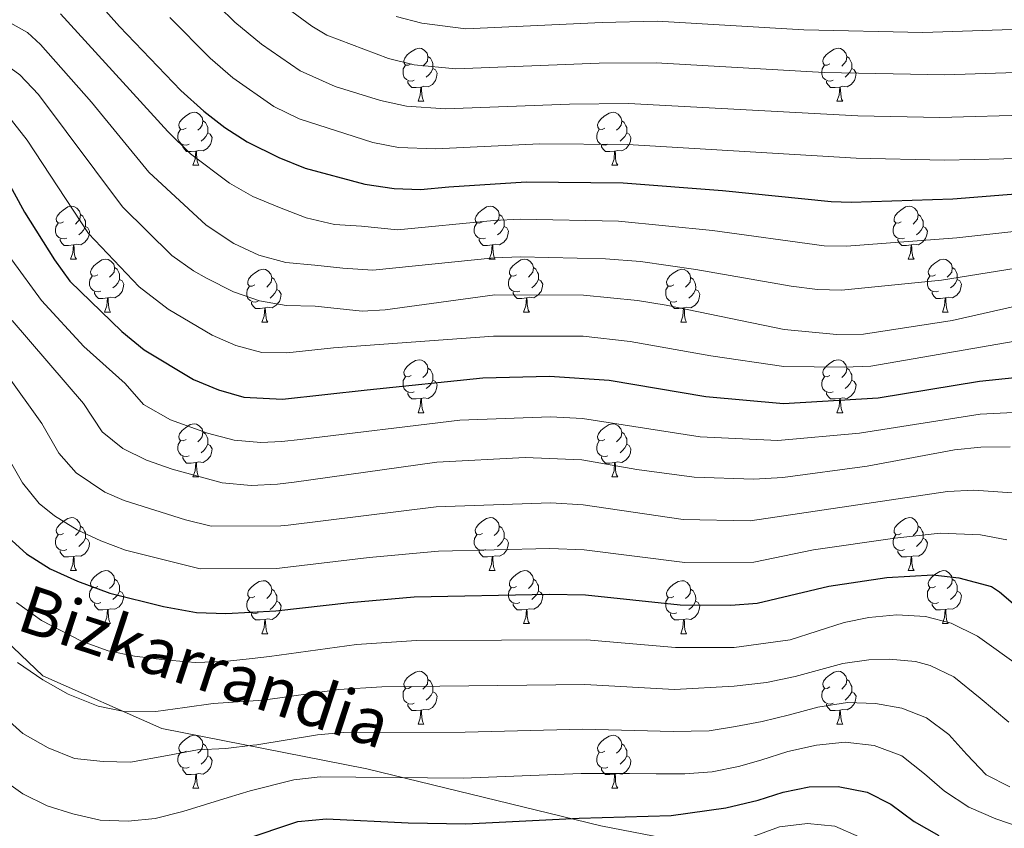
# Model space of a CAD drawing. Units: metres. Extents: x 671249 to 675778, y 739628 to 742709.
# Drawn here: x 672898 to 673085, y 741101 to 741254 of the extents above; entities that cross this region are included whole.
import ezdxf
from ezdxf.enums import TextEntityAlignment as Align

# ---------------------------------------------------------------- set-up
doc = ezdxf.new("R2010")
doc.units = ezdxf.units.M
doc.header["$MEASUREMENT"] = 0
doc.linetypes.add('DGN Style 3', pattern=[81.737348, 58.38382, -23.353528])
for name, color, linetype, lineweight in [('Carátula', 7, 'Continuous', 0), ('Elementos auxiliares', 7, 'Continuous', 0), ('Entidades rústicas y varios', 7, 'Continuous', 0), ('Relieve y altimetría', 7, 'Continuous', 0), ('Textos de rotulación', 7, 'Continuous', 0), ('Viales y ferrocarril', 7, 'Continuous', 0)]:
    doc.layers.add(name, color=color, linetype=linetype, lineweight=lineweight)
doc.styles.add('Style-ariali', font='ariali.shx', dxfattribs={"bigfont": 'arialibig.shx'})

msp = doc.modelspace()

# ---------------------------------------------------------------- linework, layer by layer
at = {"layer": 'Carátula', "color": 7, "linetype": 'Continuous', "lineweight": 0}
for points in [[(671324.142, 739627.573), (675777.721, 739739.94), (675702.811, 742709.006), (671249.231, 742596.638)], [(671324.142, 739627.573), (675777.721, 739739.939), (675702.81, 742709.005), (671249.231, 742596.638)]]:
    msp.add_3dface(points, dxfattribs=at)
at = {"layer": 'Elementos auxiliares', "color": 250, "linetype": 'Continuous', "lineweight": 0}
msp.add_3dface([(672136.701, 742356.73), (675543.28, 742442.74), (675602.46, 740129.31), (672194.69, 740043.33)], dxfattribs=at)
at = {"layer": 'Entidades rústicas y varios', "color": 92, "linetype": 'Continuous', "lineweight": 0, "flags": 128}
for points in [[(672972.529, 741245.323), (672972, 741245.058), (672971.469, 741245.114), (672971.205, 741245.483), (672971.15, 741245.909), (672971.31, 741246.428), (672971.789, 741247.023), (672972.425, 741247.554), (672973.324, 741248.138), (672974.07, 741248.298), (672974.494, 741248.243), (672975.024, 741247.928), (672975.554, 741247.343), (672975.714, 741246.703), (672975.605, 741245.853), (672975.18, 741245.323), (672974.759, 741244.899)], [(673051.856, 741245.323), (673051.327, 741245.059), (673050.796, 741245.113), (673050.532, 741245.483), (673050.476, 741245.909), (673050.636, 741246.428), (673051.116, 741247.023), (673051.751, 741247.553), (673052.652, 741248.138), (673053.397, 741248.298), (673053.821, 741248.244), (673054.351, 741247.928), (673054.881, 741247.343), (673055.041, 741246.703), (673054.932, 741245.853), (673054.506, 741245.323), (673054.087, 741244.898)], [(672975.714, 741246.703), (672976.189, 741246.388), (672976.505, 741245.748), (672976.665, 741245.429), (672976.664, 741244.849), (672976.664, 741244.423), (672976.294, 741243.733), (672975.874, 741243.253), (672975.395, 741242.833)], [(673055.041, 741246.703), (673055.517, 741246.388), (673055.832, 741245.749), (673055.991, 741245.429), (673055.992, 741244.848), (673055.991, 741244.423), (673055.622, 741243.734), (673055.202, 741243.253), (673054.721, 741242.834)], [(672973.115, 741242.243), (672972.69, 741242.083), (672972.104, 741242.144), (672971.63, 741242.354), (672971.205, 741242.778), (672970.989, 741243.363), (672970.989, 741243.783), (672971.045, 741244.369), (672971.469, 741245.059)], [(672976.664, 741244.423), (672977.12, 741244.173), (672977.464, 741243.558), (672977.354, 741242.833), (672977.144, 741242.193), (672976.559, 741241.453), (672975.765, 741240.974), (672974.915, 741241.078), (672974.484, 741240.948)], [(673052.441, 741242.243), (673052.016, 741242.083), (673051.431, 741242.144), (673050.957, 741242.354), (673050.531, 741242.778), (673050.316, 741243.364), (673050.317, 741243.783), (673050.372, 741244.369), (673050.797, 741245.058)], [(673055.991, 741244.423), (673056.447, 741244.174), (673056.791, 741243.558), (673056.682, 741242.833), (673056.472, 741242.194), (673055.886, 741241.454), (673055.091, 741240.973), (673054.241, 741241.078), (673053.811, 741240.948)], [(672974.374, 741240.949), (672973.485, 741240.863), (672972.64, 741240.864), (672972.215, 741241.293), (672971.895, 741241.768), (672971.895, 741242.083)], [(673053.701, 741240.948), (673052.811, 741240.863), (673051.967, 741240.864), (673051.542, 741241.293), (673051.222, 741241.768), (673051.222, 741242.083)], [(672973.83, 741238.263), (672974.264, 741239.423), (672974.374, 741240.949), (672974.484, 741240.948), (672974.52, 741240.363), (672974.554, 741239.679), (672974.625, 741239.063), (672974.74, 741238.663), (672974.955, 741238.263)], [(673053.157, 741238.264), (673053.592, 741239.423), (673053.701, 741240.948), (673053.811, 741240.948), (673053.846, 741240.363), (673053.881, 741239.679), (673053.952, 741239.063), (673054.066, 741238.663), (673054.281, 741238.263)], [(672973.83, 741238.263), (672974.955, 741238.263)], [(673053.157, 741238.264), (673054.281, 741238.263)], [(672929.894, 741233.183), (672929.363, 741232.919), (672928.834, 741232.973), (672928.568, 741233.344), (672928.513, 741233.769), (672928.673, 741234.289), (672929.154, 741234.883), (672929.788, 741235.413), (672930.688, 741235.998), (672931.433, 741236.158), (672931.859, 741236.104), (672932.389, 741235.788), (672932.919, 741235.203), (672933.079, 741234.563), (672932.968, 741233.713), (672932.544, 741233.183), (672932.123, 741232.758)], [(672933.079, 741234.563), (672933.553, 741234.248), (672933.868, 741233.609), (672934.028, 741233.289), (672934.028, 741232.708), (672934.029, 741232.283), (672933.658, 741231.594), (672933.238, 741231.113), (672932.758, 741230.694)], [(673009.221, 741233.183), (673008.69, 741232.919), (673008.161, 741232.973), (673007.895, 741233.344), (673007.841, 741233.768), (673008.001, 741234.289), (673008.481, 741234.883), (673009.116, 741235.413), (673010.015, 741235.998), (673010.76, 741236.159), (673011.186, 741236.104), (673011.715, 741235.789), (673012.245, 741235.203), (673012.405, 741234.564), (673012.296, 741233.714), (673011.871, 741233.183), (673011.45, 741232.758)], [(673012.405, 741234.564), (673012.88, 741234.249), (673013.195, 741233.608), (673013.356, 741233.288), (673013.355, 741232.708), (673013.355, 741232.283), (673012.985, 741231.593), (673012.565, 741231.114), (673012.086, 741230.694)], [(672930.479, 741230.103), (672930.053, 741229.943), (672929.469, 741230.003), (672928.993, 741230.214), (672928.568, 741230.638), (672928.354, 741231.224), (672928.353, 741231.643), (672928.408, 741232.228), (672928.833, 741232.918)], [(673009.806, 741230.104), (673009.381, 741229.943), (673008.795, 741230.003), (673008.321, 741230.213), (673007.896, 741230.639), (673007.681, 741231.224), (673007.68, 741231.644), (673007.736, 741232.228), (673008.16, 741232.918)], [(672934.029, 741232.283), (672934.483, 741232.034), (672934.829, 741231.418), (672934.718, 741230.693), (672934.508, 741230.054), (672933.924, 741229.314), (672933.128, 741228.833), (672932.279, 741228.938), (672931.849, 741228.808)], [(673013.355, 741232.283), (673013.81, 741232.033), (673014.155, 741231.418), (673014.045, 741230.693), (673013.835, 741230.053), (673013.251, 741229.313), (673012.456, 741228.833), (673011.606, 741228.938), (673011.176, 741228.808)], [(672931.739, 741228.808), (672930.848, 741228.723), (672930.003, 741228.724), (672929.578, 741229.153), (672929.258, 741229.628), (672929.258, 741229.943)], [(673011.066, 741228.808), (673010.176, 741228.724), (673009.33, 741228.723), (673008.905, 741229.154), (673008.585, 741229.628), (673008.585, 741229.943)], [(672931.193, 741226.124), (672931.628, 741227.283), (672931.739, 741228.808), (672931.849, 741228.808), (672931.883, 741228.224), (672931.919, 741227.538), (672931.988, 741226.923), (672932.103, 741226.524), (672932.319, 741226.123)], [(673010.52, 741226.124), (673010.955, 741227.283), (673011.066, 741228.808), (673011.176, 741228.808), (673011.211, 741228.224), (673011.245, 741227.538), (673011.315, 741226.923), (673011.431, 741226.524), (673011.646, 741226.123)], [(672931.193, 741226.124), (672932.319, 741226.123)], [(673010.52, 741226.124), (673011.646, 741226.123)], [(672906.705, 741215.415), (672906.175, 741215.149), (672905.645, 741215.204), (672905.38, 741215.574), (672905.325, 741215.999), (672905.485, 741216.519), (672905.965, 741217.115), (672906.6, 741217.645), (672907.501, 741218.23), (672908.245, 741218.389), (672908.67, 741218.334), (672909.201, 741218.019), (672909.73, 741217.435), (672909.891, 741216.794), (672909.78, 741215.944), (672909.355, 741215.415), (672908.936, 741214.99)], [(672986.033, 741215.415), (672985.502, 741215.149), (672984.973, 741215.205), (672984.707, 741215.574), (672984.653, 741215.999), (672984.812, 741216.519), (672985.293, 741217.114), (672985.927, 741217.645), (672986.827, 741218.229), (672987.572, 741218.389), (672987.998, 741218.334), (672988.528, 741218.019), (672989.058, 741217.434), (672989.217, 741216.794), (672989.107, 741215.944), (672988.683, 741215.414), (672988.262, 741214.99)], [(673065.359, 741215.414), (673064.829, 741215.149), (673064.3, 741215.205), (673064.035, 741215.574), (673063.98, 741216), (673064.14, 741216.519), (673064.62, 741217.114), (673065.255, 741217.644), (673066.154, 741218.229), (673066.899, 741218.389), (673067.324, 741218.334), (673067.854, 741218.019), (673068.384, 741217.434), (673068.544, 741216.794), (673068.435, 741215.944), (673068.01, 741215.414), (673067.589, 741214.989)], [(672909.891, 741216.794), (672910.366, 741216.479), (672910.68, 741215.839), (672910.84, 741215.519), (672910.841, 741214.94), (672910.84, 741214.515), (672910.471, 741213.824), (672910.051, 741213.344), (672909.57, 741212.924)], [(672989.217, 741216.794), (672989.692, 741216.479), (672990.007, 741215.839), (672990.167, 741215.519), (672990.167, 741214.94), (672990.168, 741214.515), (672989.797, 741213.824), (672989.377, 741213.344), (672988.897, 741212.924)], [(673068.544, 741216.794), (673069.019, 741216.479), (673069.334, 741215.84), (673069.495, 741215.52), (673069.494, 741214.939), (673069.494, 741214.514), (673069.124, 741213.825), (673068.704, 741213.344), (673068.225, 741212.925)], [(672907.29, 741212.334), (672906.865, 741212.175), (672906.281, 741212.234), (672905.805, 741212.444), (672905.38, 741212.869), (672905.165, 741213.454), (672905.166, 741213.874), (672905.22, 741214.459), (672905.646, 741215.149)], [(672910.84, 741214.515), (672911.295, 741214.264), (672911.641, 741213.65), (672911.531, 741212.925), (672911.321, 741212.284), (672910.735, 741211.544), (672909.94, 741211.064), (672909.09, 741211.169), (672908.66, 741211.04)], [(672986.618, 741212.334), (672986.192, 741212.175), (672985.608, 741212.235), (672985.132, 741212.444), (672984.707, 741212.869), (672984.493, 741213.454), (672984.492, 741213.874), (672984.547, 741214.46), (672984.972, 741215.15)], [(672990.168, 741214.515), (672990.622, 741214.264), (672990.968, 741213.649), (672990.857, 741212.924), (672990.647, 741212.284), (672990.063, 741211.544), (672989.267, 741211.065), (672988.418, 741211.169), (672987.988, 741211.039)], [(673065.945, 741212.334), (673065.52, 741212.174), (673064.934, 741212.235), (673064.46, 741212.445), (673064.035, 741212.869), (673063.82, 741213.454), (673063.819, 741213.874), (673063.875, 741214.46), (673064.299, 741215.15)], [(673069.494, 741214.514), (673069.949, 741214.265), (673070.294, 741213.649), (673070.184, 741212.924), (673069.974, 741212.285), (673069.39, 741211.545), (673068.595, 741211.065), (673067.745, 741211.169), (673067.314, 741211.039)], [(672908.55, 741211.04), (672907.66, 741210.954), (672906.815, 741210.954), (672906.39, 741211.384), (672906.07, 741211.86), (672906.07, 741212.175)], [(672987.878, 741211.04), (672986.988, 741210.954), (672986.142, 741210.954), (672985.717, 741211.384), (672985.397, 741211.859), (672985.397, 741212.174)], [(673067.205, 741211.04), (673066.315, 741210.954), (673065.469, 741210.955), (673065.045, 741211.384), (673064.724, 741211.859), (673064.724, 741212.174)], [(672908.005, 741208.354), (672908.441, 741209.515), (672908.55, 741211.04), (672908.66, 741211.04), (672908.695, 741210.454), (672908.731, 741209.769), (672908.8, 741209.155), (672908.915, 741208.754), (672909.13, 741208.355)], [(672987.332, 741208.354), (672987.767, 741209.514), (672987.878, 741211.04), (672987.988, 741211.039), (672988.022, 741210.454), (672988.058, 741209.77), (672988.127, 741209.154), (672988.242, 741208.754), (672988.458, 741208.354)], [(673066.659, 741208.354), (673067.094, 741209.514), (673067.205, 741211.04), (673067.314, 741211.039), (673067.35, 741210.454), (673067.384, 741209.77), (673067.455, 741209.154), (673067.57, 741208.754), (673067.785, 741208.354)], [(672908.005, 741208.354), (672909.13, 741208.355)], [(672913.181, 741205.38), (672912.65, 741205.114), (672912.121, 741205.169), (672911.855, 741205.539), (672911.8, 741205.964), (672911.96, 741206.484), (672912.441, 741207.08), (672913.075, 741207.609), (672913.976, 741208.195), (672914.72, 741208.355), (672915.146, 741208.299), (672915.676, 741207.985), (672916.206, 741207.4), (672916.366, 741206.76), (672916.255, 741205.91), (672915.83, 741205.38), (672915.41, 741204.954)], [(672987.332, 741208.354), (672988.458, 741208.354)], [(672992.508, 741205.38), (672991.977, 741205.114), (672991.448, 741205.169), (672991.182, 741205.539), (672991.128, 741205.964), (672991.288, 741206.484), (672991.768, 741207.08), (672992.403, 741207.61), (672993.302, 741208.195), (672994.047, 741208.354), (672994.473, 741208.299), (672995.002, 741207.984), (672995.533, 741207.4), (672995.692, 741206.759), (672995.583, 741205.909), (672995.158, 741205.379), (672994.737, 741204.955)], [(673066.659, 741208.354), (673067.785, 741208.354)], [(673071.834, 741205.379), (673071.305, 741205.114), (673070.774, 741205.17), (673070.51, 741205.539), (673070.454, 741205.964), (673070.615, 741206.484), (673071.094, 741207.079), (673071.73, 741207.61), (673072.629, 741208.194), (673073.375, 741208.354), (673073.799, 741208.299), (673074.329, 741207.984), (673074.859, 741207.399), (673075.019, 741206.759), (673074.91, 741205.909), (673074.484, 741205.379), (673074.065, 741204.955)], [(672916.366, 741206.76), (672916.84, 741206.444), (672917.155, 741205.804), (672917.315, 741205.484), (672917.315, 741204.904), (672917.316, 741204.48), (672916.945, 741203.789), (672916.525, 741203.31), (672916.045, 741202.889)], [(672995.692, 741206.759), (672996.167, 741206.444), (672996.482, 741205.804), (672996.643, 741205.484), (672996.642, 741204.905), (672996.643, 741204.48), (672996.272, 741203.789), (672995.852, 741203.309), (672995.373, 741202.889)], [(673075.019, 741206.759), (673075.494, 741206.444), (673075.81, 741205.804), (673075.97, 741205.485), (673075.969, 741204.905), (673075.969, 741204.479), (673075.599, 741203.789), (673075.179, 741203.309), (673074.7, 741202.889)], [(672913.766, 741202.3), (672913.34, 741202.14), (672912.756, 741202.199), (672912.28, 741202.409), (672911.855, 741202.835), (672911.641, 741203.419), (672911.64, 741203.839), (672911.695, 741204.424), (672912.12, 741205.114)], [(672942.952, 741203.474), (672942.423, 741203.21), (672941.892, 741203.264), (672941.628, 741203.635), (672941.572, 741204.059), (672941.733, 741204.58), (672942.212, 741205.174), (672942.848, 741205.704), (672943.747, 741206.289), (672944.493, 741206.449), (672944.917, 741206.395), (672945.447, 741206.079), (672945.977, 741205.494), (672946.137, 741204.854), (672946.028, 741204.004), (672945.602, 741203.474), (672945.183, 741203.049)], [(672946.137, 741204.854), (672946.612, 741204.54), (672946.928, 741203.9), (672947.088, 741203.579), (672947.087, 741202.999), (672947.087, 741202.574), (672946.717, 741201.885), (672946.297, 741201.404), (672945.818, 741200.985)], [(672993.093, 741202.299), (672992.668, 741202.14), (672992.082, 741202.199), (672991.608, 741202.409), (672991.183, 741202.834), (672990.968, 741203.419), (672990.967, 741203.839), (672991.023, 741204.424), (672991.447, 741205.115)], [(673022.279, 741203.474), (673021.749, 741203.209), (673021.219, 741203.264), (673020.954, 741203.635), (673020.899, 741204.059), (673021.059, 741204.58), (673021.539, 741205.174), (673022.174, 741205.704), (673023.075, 741206.289), (673023.82, 741206.45), (673024.244, 741206.394), (673024.774, 741206.08), (673025.304, 741205.494), (673025.465, 741204.855), (673025.354, 741204.005), (673024.929, 741203.475), (673024.51, 741203.049)], [(673025.465, 741204.855), (673025.94, 741204.54), (673026.254, 741203.899), (673026.414, 741203.579), (673026.415, 741202.999), (673026.414, 741202.574), (673026.045, 741201.884), (673025.625, 741201.405), (673025.144, 741200.984)], [(673072.419, 741202.299), (673071.995, 741202.139), (673071.409, 741202.2), (673070.935, 741202.41), (673070.51, 741202.834), (673070.294, 741203.419), (673070.294, 741203.839), (673070.35, 741204.425), (673070.774, 741205.115)], [(672917.316, 741204.48), (672917.77, 741204.229), (672918.116, 741203.615), (672918.005, 741202.89), (672917.795, 741202.249), (672917.211, 741201.509), (672916.415, 741201.029), (672915.565, 741201.135), (672915.136, 741201.005)], [(672943.537, 741200.394), (672943.112, 741200.234), (672942.527, 741200.294), (672942.053, 741200.504), (672941.627, 741200.929), (672941.412, 741201.515), (672941.413, 741201.935), (672941.468, 741202.519), (672941.893, 741203.209)], [(672996.643, 741204.48), (672997.097, 741204.229), (672997.442, 741203.615), (672997.332, 741202.89), (672997.122, 741202.249), (672996.538, 741201.509), (672995.743, 741201.029), (672994.893, 741201.134), (672994.463, 741201.005)], [(673022.864, 741200.395), (673022.439, 741200.234), (673021.854, 741200.294), (673021.379, 741200.504), (673020.954, 741200.93), (673020.739, 741201.514), (673020.74, 741201.935), (673020.794, 741202.519), (673021.22, 741203.209)], [(673075.969, 741204.479), (673076.425, 741204.229), (673076.769, 741203.614), (673076.659, 741202.889), (673076.45, 741202.249), (673075.864, 741201.509), (673075.07, 741201.03), (673074.219, 741201.134), (673073.789, 741201.004)], [(672915.026, 741201.004), (672914.135, 741200.919), (672913.29, 741200.919), (672912.865, 741201.35), (672912.545, 741201.825), (672912.545, 741202.14)], [(672914.48, 741198.319), (672914.915, 741199.48), (672915.026, 741201.004), (672915.136, 741201.005), (672915.17, 741200.419), (672915.206, 741199.734), (672915.275, 741199.12), (672915.39, 741198.719), (672915.605, 741198.32)], [(672947.087, 741202.574), (672947.543, 741202.325), (672947.887, 741201.709), (672947.778, 741200.984), (672947.568, 741200.345), (672946.982, 741199.605), (672946.188, 741199.124), (672945.337, 741199.229), (672944.907, 741199.099)], [(672994.353, 741201.005), (672993.463, 741200.919), (672992.617, 741200.919), (672992.192, 741201.349), (672991.872, 741201.824), (672991.872, 741202.14)], [(672993.807, 741198.319), (672994.242, 741199.48), (672994.353, 741201.005), (672994.463, 741201.005), (672994.498, 741200.419), (672994.533, 741199.734), (672994.602, 741199.119), (672994.718, 741198.719), (672994.933, 741198.32)], [(673026.414, 741202.574), (673026.87, 741202.324), (673027.215, 741201.709), (673027.105, 741200.984), (673026.895, 741200.344), (673026.309, 741199.604), (673025.514, 741199.124), (673024.664, 741199.23), (673024.234, 741199.099)], [(673073.679, 741201.005), (673072.789, 741200.919), (673071.945, 741200.92), (673071.52, 741201.349), (673071.2, 741201.824), (673071.2, 741202.139)], [(673073.135, 741198.319), (673073.569, 741199.479), (673073.679, 741201.005), (673073.789, 741201.004), (673073.825, 741200.419), (673073.859, 741199.735), (673073.93, 741199.119), (673074.045, 741198.719), (673074.259, 741198.319)], [(672944.797, 741199.099), (672943.907, 741199.015), (672943.063, 741199.014), (672942.638, 741199.444), (672942.318, 741199.919), (672942.318, 741200.234)], [(672944.253, 741196.415), (672944.688, 741197.574), (672944.797, 741199.099), (672944.907, 741199.099), (672944.943, 741198.515), (672944.977, 741197.829), (672945.048, 741197.214), (672945.163, 741196.815), (672945.377, 741196.414)], [(673024.124, 741199.099), (673023.234, 741199.015), (673022.389, 741199.014), (673021.964, 741199.445), (673021.645, 741199.92), (673021.644, 741200.234)], [(673023.58, 741196.415), (673024.015, 741197.574), (673024.124, 741199.099), (673024.234, 741199.099), (673024.269, 741198.515), (673024.304, 741197.829), (673024.374, 741197.215), (673024.489, 741196.815), (673024.704, 741196.414)], [(672914.48, 741198.319), (672915.605, 741198.32)], [(672993.807, 741198.319), (672994.933, 741198.32)], [(673073.135, 741198.319), (673074.259, 741198.319)], [(672944.253, 741196.415), (672945.377, 741196.414)], [(673023.58, 741196.415), (673024.704, 741196.414)], [(672972.529, 741186.332), (672971.999, 741186.066), (672971.469, 741186.121), (672971.205, 741186.491), (672971.15, 741186.916), (672971.31, 741187.436), (672971.79, 741188.032), (672972.425, 741188.562), (672973.324, 741189.147), (672974.069, 741189.306), (672974.494, 741189.251), (672975.024, 741188.936), (672975.554, 741188.352), (672975.714, 741187.711), (672975.605, 741186.861), (672975.18, 741186.332), (672974.759, 741185.907)], [(673051.856, 741186.332), (673051.327, 741186.066), (673050.796, 741186.122), (673050.532, 741186.491), (673050.476, 741186.916), (673050.636, 741187.436), (673051.116, 741188.031), (673051.751, 741188.562), (673052.651, 741189.146), (673053.397, 741189.306), (673053.821, 741189.251), (673054.351, 741188.936), (673054.881, 741188.351), (673055.041, 741187.711), (673054.932, 741186.861), (673054.506, 741186.331), (673054.087, 741185.907)], [(672973.115, 741183.251), (672972.69, 741183.092), (672972.104, 741183.151), (672971.63, 741183.361), (672971.205, 741183.786), (672970.99, 741184.371), (672970.989, 741184.791), (672971.045, 741185.376), (672971.469, 741186.066)], [(672975.714, 741187.711), (672976.189, 741187.396), (672976.505, 741186.756), (672976.665, 741186.436), (672976.664, 741185.857), (672976.664, 741185.432), (672976.294, 741184.741), (672975.874, 741184.261), (672975.395, 741183.841)], [(673052.441, 741183.251), (673052.016, 741183.092), (673051.431, 741183.152), (673050.957, 741183.361), (673050.531, 741183.786), (673050.316, 741184.371), (673050.317, 741184.791), (673050.372, 741185.377), (673050.797, 741186.067)], [(673055.041, 741187.711), (673055.517, 741187.396), (673055.832, 741186.756), (673055.992, 741186.436), (673055.992, 741185.857), (673055.991, 741185.432), (673055.622, 741184.741), (673055.201, 741184.261), (673054.721, 741183.841)], [(672976.664, 741185.432), (672977.119, 741185.181), (672977.464, 741184.567), (672977.354, 741183.842), (672977.144, 741183.201), (672976.56, 741182.461), (672975.765, 741181.981), (672974.915, 741182.087), (672974.484, 741181.957)], [(673055.991, 741185.432), (673056.447, 741185.181), (673056.791, 741184.566), (673056.682, 741183.841), (673056.472, 741183.201), (673055.886, 741182.461), (673055.091, 741181.982), (673054.241, 741182.086), (673053.811, 741181.956)], [(672974.375, 741181.957), (672973.485, 741181.871), (672972.64, 741181.871), (672972.215, 741182.301), (672971.894, 741182.777), (672971.894, 741183.092)], [(673053.701, 741181.957), (673052.811, 741181.871), (673051.967, 741181.871), (673051.542, 741182.301), (673051.222, 741182.776), (673051.222, 741183.091)], [(672973.829, 741179.271), (672974.264, 741180.432), (672974.375, 741181.957), (672974.484, 741181.957), (672974.52, 741181.371), (672974.554, 741180.686), (672974.625, 741180.072), (672974.74, 741179.671), (672974.955, 741179.272)], [(673053.157, 741179.271), (673053.592, 741180.431), (673053.701, 741181.957), (673053.811, 741181.956), (673053.846, 741181.371), (673053.881, 741180.687), (673053.952, 741180.071), (673054.067, 741179.671), (673054.281, 741179.271)], [(672973.829, 741179.271), (672974.955, 741179.272)], [(673053.157, 741179.271), (673054.281, 741179.271)], [(672929.894, 741174.191), (672929.363, 741173.926), (672928.834, 741173.982), (672928.568, 741174.351), (672928.513, 741174.777), (672928.673, 741175.296), (672929.154, 741175.891), (672929.788, 741176.421), (672930.689, 741177.006), (672931.433, 741177.166), (672931.859, 741177.111), (672932.389, 741176.796), (672932.919, 741176.211), (672933.079, 741175.571), (672932.968, 741174.721), (672932.543, 741174.191), (672932.123, 741173.767)], [(673009.221, 741174.191), (673008.69, 741173.927), (673008.161, 741173.981), (673007.895, 741174.351), (673007.841, 741174.777), (673008.001, 741175.296), (673008.481, 741175.891), (673009.116, 741176.421), (673010.015, 741177.006), (673010.76, 741177.166), (673011.186, 741177.112), (673011.715, 741176.796), (673012.246, 741176.211), (673012.405, 741175.571), (673012.295, 741174.721), (673011.871, 741174.191), (673011.45, 741173.766)], [(672933.079, 741175.571), (672933.554, 741175.256), (672933.868, 741174.617), (672934.028, 741174.297), (672934.029, 741173.717), (672934.029, 741173.291), (672933.659, 741172.601), (672933.239, 741172.121), (672932.758, 741171.701)], [(673012.405, 741175.571), (673012.88, 741175.256), (673013.195, 741174.617), (673013.356, 741174.297), (673013.355, 741173.716), (673013.356, 741173.291), (673012.985, 741172.602), (673012.565, 741172.121), (673012.086, 741171.702)], [(672930.478, 741171.111), (672930.053, 741170.951), (672929.469, 741171.012), (672928.993, 741171.222), (672928.568, 741171.646), (672928.354, 741172.231), (672928.353, 741172.651), (672928.408, 741173.237), (672928.833, 741173.927)], [(672934.029, 741173.291), (672934.483, 741173.041), (672934.829, 741172.426), (672934.718, 741171.701), (672934.508, 741171.061), (672933.924, 741170.321), (672933.128, 741169.842), (672932.278, 741169.946), (672931.849, 741169.816)], [(673009.806, 741171.111), (673009.381, 741170.951), (673008.796, 741171.012), (673008.32, 741171.222), (673007.896, 741171.646), (673007.681, 741172.232), (673007.68, 741172.651), (673007.735, 741173.237), (673008.16, 741173.926)], [(673013.356, 741173.291), (673013.81, 741173.042), (673014.155, 741172.426), (673014.045, 741171.701), (673013.835, 741171.062), (673013.251, 741170.322), (673012.456, 741169.841), (673011.606, 741169.946), (673011.176, 741169.816)], [(672931.739, 741169.817), (672930.848, 741169.731), (672930.003, 741169.732), (672929.578, 741170.161), (672929.258, 741170.636), (672929.258, 741170.951)], [(672931.193, 741167.131), (672931.628, 741168.291), (672931.739, 741169.817), (672931.849, 741169.816), (672931.883, 741169.231), (672931.919, 741168.547), (672931.988, 741167.931), (672932.103, 741167.531), (672932.318, 741167.131)], [(673011.066, 741169.816), (673010.176, 741169.731), (673009.33, 741169.732), (673008.905, 741170.161), (673008.585, 741170.636), (673008.585, 741170.951)], [(673010.52, 741167.132), (673010.955, 741168.291), (673011.066, 741169.816), (673011.176, 741169.816), (673011.211, 741169.231), (673011.246, 741168.547), (673011.315, 741167.931), (673011.431, 741167.531), (673011.646, 741167.131)], [(672931.193, 741167.131), (672932.318, 741167.131)], [(673010.52, 741167.132), (673011.646, 741167.131)], [(672906.705, 741156.422), (672906.175, 741156.157), (672905.645, 741156.212), (672905.38, 741156.583), (672905.325, 741157.007), (672905.485, 741157.527), (672905.965, 741158.123), (672906.6, 741158.652), (672907.501, 741159.237), (672908.246, 741159.398), (672908.67, 741159.342), (672909.2, 741159.028), (672909.73, 741158.442), (672909.891, 741157.803), (672909.78, 741156.953), (672909.355, 741156.423), (672908.936, 741155.997)], [(672986.033, 741156.423), (672985.502, 741156.157), (672984.973, 741156.212), (672984.707, 741156.582), (672984.652, 741157.007), (672984.812, 741157.527), (672985.293, 741158.123), (672985.927, 741158.653), (672986.828, 741159.238), (672987.572, 741159.398), (672987.998, 741159.342), (672988.528, 741159.028), (672989.058, 741158.443), (672989.218, 741157.803), (672989.107, 741156.952), (672988.682, 741156.423), (672988.262, 741155.997)], [(673065.36, 741156.423), (673064.829, 741156.157), (673064.3, 741156.213), (673064.034, 741156.582), (673063.98, 741157.007), (673064.14, 741157.527), (673064.62, 741158.122), (673065.255, 741158.653), (673066.154, 741159.238), (673066.899, 741159.397), (673067.325, 741159.342), (673067.854, 741159.027), (673068.385, 741158.443), (673068.544, 741157.802), (673068.435, 741156.952), (673068.01, 741156.422), (673067.589, 741155.998)], [(672907.29, 741153.343), (672906.865, 741153.182), (672906.28, 741153.242), (672905.805, 741153.452), (672905.38, 741153.878), (672905.165, 741154.462), (672905.166, 741154.883), (672905.22, 741155.467), (672905.646, 741156.157)], [(672909.891, 741157.803), (672910.366, 741157.488), (672910.68, 741156.847), (672910.84, 741156.527), (672910.841, 741155.947), (672910.84, 741155.522), (672910.471, 741154.832), (672910.051, 741154.353), (672909.57, 741153.932)], [(672986.618, 741153.343), (672986.192, 741153.183), (672985.608, 741153.242), (672985.132, 741153.452), (672984.707, 741153.878), (672984.493, 741154.462), (672984.492, 741154.882), (672984.547, 741155.467), (672984.972, 741156.157)], [(672989.218, 741157.803), (672989.692, 741157.487), (672990.007, 741156.847), (672990.167, 741156.527), (672990.167, 741155.947), (672990.168, 741155.523), (672989.797, 741154.832), (672989.377, 741154.352), (672988.897, 741153.932)], [(673065.945, 741153.342), (673065.52, 741153.183), (673064.934, 741153.242), (673064.46, 741153.452), (673064.035, 741153.877), (673063.82, 741154.462), (673063.819, 741154.882), (673063.874, 741155.468), (673064.299, 741156.158)], [(673068.544, 741157.802), (673069.019, 741157.487), (673069.334, 741156.847), (673069.495, 741156.527), (673069.494, 741155.948), (673069.495, 741155.523), (673069.124, 741154.832), (673068.704, 741154.352), (673068.225, 741153.932)], [(672910.84, 741155.522), (672911.296, 741155.272), (672911.64, 741154.658), (672911.531, 741153.933), (672911.321, 741153.292), (672910.735, 741152.552), (672909.94, 741152.072), (672909.09, 741152.178), (672908.66, 741152.047)], [(672990.168, 741155.523), (672990.622, 741155.272), (672990.968, 741154.658), (672990.857, 741153.933), (672990.647, 741153.292), (672990.063, 741152.552), (672989.267, 741152.072), (672988.417, 741152.178), (672987.988, 741152.048)], [(673069.495, 741155.523), (673069.949, 741155.272), (673070.294, 741154.657), (673070.184, 741153.932), (673069.974, 741153.292), (673069.39, 741152.552), (673068.595, 741152.073), (673067.745, 741152.177), (673067.315, 741152.048)], [(672908.55, 741152.047), (672907.66, 741151.963), (672906.815, 741151.962), (672906.39, 741152.393), (672906.071, 741152.868), (672906.07, 741153.182)], [(672987.878, 741152.047), (672986.987, 741151.962), (672986.142, 741151.962), (672985.717, 741152.393), (672985.397, 741152.868), (672985.397, 741153.183)], [(673067.205, 741152.048), (673066.315, 741151.962), (673065.469, 741151.962), (673065.044, 741152.392), (673064.724, 741152.867), (673064.724, 741153.183)], [(672908.006, 741149.362), (672908.441, 741150.523), (672908.55, 741152.047), (672908.66, 741152.047), (672908.695, 741151.463), (672908.73, 741150.777), (672908.8, 741150.163), (672908.915, 741149.763), (672909.13, 741149.362)], [(672987.332, 741149.362), (672987.767, 741150.523), (672987.878, 741152.047), (672987.988, 741152.048), (672988.022, 741151.462), (672988.058, 741150.777), (672988.127, 741150.163), (672988.242, 741149.762), (672988.457, 741149.363)], [(673066.659, 741149.362), (673067.094, 741150.522), (673067.205, 741152.048), (673067.315, 741152.048), (673067.35, 741151.462), (673067.385, 741150.777), (673067.454, 741150.162), (673067.57, 741149.762), (673067.785, 741149.363)], [(672908.006, 741149.362), (672909.13, 741149.362)], [(672913.181, 741146.387), (672912.65, 741146.123), (672912.121, 741146.177), (672911.855, 741146.548), (672911.8, 741146.972), (672911.96, 741147.493), (672912.44, 741148.087), (672913.075, 741148.617), (672913.976, 741149.202), (672914.72, 741149.363), (672915.146, 741149.308), (672915.676, 741148.993), (672916.206, 741148.407), (672916.366, 741147.768), (672916.255, 741146.918), (672915.83, 741146.387), (672915.41, 741145.962)], [(672987.332, 741149.362), (672988.457, 741149.363)], [(672992.508, 741146.387), (672991.977, 741146.122), (672991.448, 741146.177), (672991.182, 741146.548), (672991.128, 741146.972), (672991.288, 741147.492), (672991.768, 741148.088), (672992.403, 741148.617), (672993.302, 741149.203), (672994.047, 741149.363), (672994.473, 741149.307), (672995.003, 741148.993), (672995.533, 741148.408), (672995.692, 741147.768), (672995.582, 741146.918), (672995.158, 741146.388), (672994.737, 741145.962)], [(673066.659, 741149.362), (673067.785, 741149.363)], [(673071.834, 741146.388), (673071.305, 741146.122), (673070.774, 741146.177), (673070.51, 741146.547), (673070.455, 741146.972), (673070.615, 741147.492), (673071.094, 741148.088), (673071.73, 741148.618), (673072.629, 741149.203), (673073.375, 741149.362), (673073.799, 741149.307), (673074.329, 741148.992), (673074.859, 741148.408), (673075.019, 741147.767), (673074.91, 741146.917), (673074.485, 741146.388), (673074.064, 741145.963)], [(672916.366, 741147.768), (672916.841, 741147.453), (672917.155, 741146.812), (672917.315, 741146.492), (672917.316, 741145.912), (672917.316, 741145.487), (672916.946, 741144.798), (672916.526, 741144.318), (672916.045, 741143.898)], [(672942.952, 741144.482), (672942.423, 741144.217), (672941.892, 741144.273), (672941.628, 741144.642), (672941.573, 741145.068), (672941.733, 741145.587), (672942.212, 741146.182), (672942.848, 741146.712), (672943.747, 741147.297), (672944.493, 741147.457), (672944.917, 741147.402), (672945.447, 741147.087), (672945.977, 741146.502), (672946.137, 741145.862), (672946.028, 741145.012), (672945.602, 741144.482), (672945.183, 741144.057)], [(672995.692, 741147.768), (672996.167, 741147.453), (672996.482, 741146.812), (672996.642, 741146.492), (672996.642, 741145.912), (672996.643, 741145.487), (672996.272, 741144.797), (672995.852, 741144.318), (672995.373, 741143.897)], [(673022.279, 741144.482), (673021.75, 741144.218), (673021.219, 741144.272), (673020.955, 741144.643), (673020.899, 741145.068), (673021.059, 741145.588), (673021.539, 741146.182), (673022.174, 741146.712), (673023.075, 741147.297), (673023.82, 741147.457), (673024.244, 741147.403), (673024.774, 741147.087), (673025.304, 741146.502), (673025.465, 741145.862), (673025.354, 741145.012), (673024.929, 741144.482), (673024.51, 741144.057)], [(673075.019, 741147.767), (673075.494, 741147.452), (673075.81, 741146.812), (673075.97, 741146.492), (673075.969, 741145.912), (673075.969, 741145.488), (673075.599, 741144.797), (673075.179, 741144.317), (673074.7, 741143.897)], [(672913.765, 741143.308), (672913.34, 741143.147), (672912.756, 741143.207), (672912.28, 741143.417), (672911.855, 741143.843), (672911.641, 741144.428), (672911.64, 741144.848), (672911.695, 741145.432), (672912.12, 741146.122)], [(672917.316, 741145.487), (672917.77, 741145.237), (672918.116, 741144.622), (672918.006, 741143.897), (672917.795, 741143.257), (672917.21, 741142.517), (672916.415, 741142.037), (672915.565, 741142.142), (672915.136, 741142.012)], [(672946.137, 741145.862), (672946.612, 741145.547), (672946.928, 741144.908), (672947.088, 741144.588), (672947.087, 741144.008), (672947.087, 741143.582), (672946.717, 741142.893), (672946.297, 741142.412), (672945.818, 741141.992)], [(672993.093, 741143.308), (672992.668, 741143.147), (672992.083, 741143.207), (672991.607, 741143.417), (672991.183, 741143.843), (672990.968, 741144.427), (672990.967, 741144.848), (672991.022, 741145.432), (672991.447, 741146.122)], [(672996.643, 741145.487), (672997.097, 741145.237), (672997.443, 741144.623), (672997.332, 741143.898), (672997.122, 741143.257), (672996.538, 741142.517), (672995.743, 741142.037), (672994.893, 741142.143), (672994.463, 741142.013)], [(673025.465, 741145.862), (673025.94, 741145.547), (673026.255, 741144.908), (673026.414, 741144.588), (673026.415, 741144.007), (673026.414, 741143.582), (673026.045, 741142.893), (673025.625, 741142.412), (673025.144, 741141.993)], [(673072.419, 741143.307), (673071.995, 741143.148), (673071.409, 741143.207), (673070.935, 741143.417), (673070.51, 741143.842), (673070.294, 741144.427), (673070.294, 741144.847), (673070.35, 741145.432), (673070.774, 741146.122)], [(673075.969, 741145.488), (673076.425, 741145.237), (673076.769, 741144.623), (673076.659, 741143.898), (673076.449, 741143.257), (673075.864, 741142.517), (673075.07, 741142.037), (673074.22, 741142.143), (673073.789, 741142.013)], [(672915.026, 741142.012), (672914.135, 741141.928), (672913.29, 741141.927), (672912.865, 741142.358), (672912.545, 741142.832), (672912.545, 741143.147)], [(672943.537, 741141.402), (672943.113, 741141.242), (672942.527, 741141.303), (672942.053, 741141.513), (672941.628, 741141.937), (672941.412, 741142.522), (672941.412, 741142.942), (672941.468, 741143.528), (672941.892, 741144.218)], [(672947.087, 741143.582), (672947.543, 741143.333), (672947.887, 741142.717), (672947.777, 741141.992), (672947.568, 741141.353), (672946.982, 741140.613), (672946.188, 741140.133), (672945.337, 741140.237), (672944.907, 741140.107)], [(672994.353, 741142.012), (672993.463, 741141.928), (672992.617, 741141.927), (672992.192, 741142.358), (672991.872, 741142.833), (672991.872, 741143.148)], [(673022.864, 741141.402), (673022.439, 741141.242), (673021.854, 741141.302), (673021.379, 741141.513), (673020.954, 741141.937), (673020.739, 741142.523), (673020.74, 741142.942), (673020.794, 741143.527), (673021.22, 741144.217)], [(673026.414, 741143.582), (673026.87, 741143.333), (673027.214, 741142.717), (673027.105, 741141.992), (673026.895, 741141.353), (673026.309, 741140.613), (673025.514, 741140.132), (673024.664, 741140.237), (673024.234, 741140.107)], [(673073.679, 741142.012), (673072.79, 741141.927), (673071.945, 741141.927), (673071.52, 741142.357), (673071.2, 741142.833), (673071.2, 741143.148)], [(672914.48, 741139.328), (672914.915, 741140.487), (672915.026, 741142.012), (672915.136, 741142.012), (672915.17, 741141.428), (672915.206, 741140.742), (672915.275, 741140.127), (672915.39, 741139.728), (672915.605, 741139.327)], [(672944.797, 741140.107), (672943.908, 741140.022), (672943.063, 741140.023), (672942.638, 741140.452), (672942.318, 741140.927), (672942.318, 741141.242)], [(672993.807, 741139.327), (672994.242, 741140.488), (672994.353, 741142.012), (672994.463, 741142.013), (672994.498, 741141.427), (672994.533, 741140.742), (672994.602, 741140.128), (672994.718, 741139.727), (672994.933, 741139.328)], [(673024.124, 741140.107), (673023.234, 741140.022), (673022.39, 741140.023), (673021.965, 741140.452), (673021.645, 741140.927), (673021.645, 741141.242)], [(673073.135, 741139.327), (673073.569, 741140.488), (673073.679, 741142.012), (673073.789, 741142.013), (673073.825, 741141.427), (673073.859, 741140.742), (673073.93, 741140.128), (673074.045, 741139.727), (673074.26, 741139.328)], [(672944.253, 741137.422), (672944.687, 741138.582), (672944.797, 741140.107), (672944.907, 741140.107), (672944.943, 741139.522), (672944.977, 741138.838), (672945.048, 741138.222), (672945.163, 741137.822), (672945.377, 741137.422)], [(673023.58, 741137.423), (673024.015, 741138.582), (673024.124, 741140.107), (673024.234, 741140.107), (673024.269, 741139.523), (673024.304, 741138.837), (673024.375, 741138.222), (673024.489, 741137.823), (673024.704, 741137.422)], [(672914.48, 741139.328), (672915.605, 741139.327)], [(672993.807, 741139.327), (672994.933, 741139.328)], [(673073.135, 741139.327), (673074.26, 741139.328)], [(672944.253, 741137.422), (672945.377, 741137.422)], [(673023.58, 741137.423), (673024.704, 741137.422)], [(672972.53, 741127.339), (672971.999, 741127.074), (672971.47, 741127.129), (672971.204, 741127.5), (672971.15, 741127.924), (672971.31, 741128.445), (672971.79, 741129.04), (672972.425, 741129.569), (672973.324, 741130.154), (672974.069, 741130.315), (672974.495, 741130.259), (672975.024, 741129.945), (672975.555, 741129.359), (672975.714, 741128.72), (672975.605, 741127.87), (672975.18, 741127.34), (672974.759, 741126.914)], [(673051.856, 741127.34), (673051.327, 741127.074), (673050.796, 741127.129), (673050.532, 741127.499), (673050.476, 741127.924), (673050.637, 741128.444), (673051.116, 741129.04), (673051.752, 741129.57), (673052.651, 741130.155), (673053.397, 741130.315), (673053.821, 741130.259), (673054.351, 741129.945), (673054.881, 741129.36), (673055.041, 741128.72), (673054.932, 741127.869), (673054.506, 741127.34), (673054.087, 741126.914)], [(672975.714, 741128.72), (672976.189, 741128.405), (672976.504, 741127.764), (672976.665, 741127.444), (672976.664, 741126.864), (672976.665, 741126.439), (672976.294, 741125.749), (672975.874, 741125.27), (672975.395, 741124.849)], [(673055.041, 741128.72), (673055.516, 741128.404), (673055.832, 741127.764), (673055.992, 741127.444), (673055.991, 741126.864), (673055.991, 741126.44), (673055.621, 741125.749), (673055.201, 741125.269), (673054.722, 741124.849)], [(672973.115, 741124.26), (672972.69, 741124.099), (672972.104, 741124.159), (672971.63, 741124.369), (672971.205, 741124.795), (672970.99, 741125.379), (672970.989, 741125.8), (672971.045, 741126.384), (672971.469, 741127.074)], [(672976.665, 741126.439), (672977.119, 741126.189), (672977.464, 741125.575), (672977.354, 741124.85), (672977.144, 741124.209), (672976.56, 741123.469), (672975.765, 741122.989), (672974.915, 741123.095), (672974.485, 741122.964)], [(673052.441, 741124.26), (673052.017, 741124.1), (673051.431, 741124.159), (673050.957, 741124.369), (673050.532, 741124.795), (673050.316, 741125.379), (673050.316, 741125.799), (673050.372, 741126.384), (673050.796, 741127.074)], [(673055.991, 741126.44), (673056.447, 741126.189), (673056.791, 741125.575), (673056.681, 741124.85), (673056.472, 741124.209), (673055.886, 741123.469), (673055.092, 741122.989), (673054.241, 741123.095), (673053.811, 741122.965)], [(672974.375, 741122.964), (672973.485, 741122.88), (672972.639, 741122.879), (672972.214, 741123.31), (672971.894, 741123.785), (672971.894, 741124.099)], [(672973.829, 741120.279), (672974.264, 741121.44), (672974.375, 741122.964), (672974.485, 741122.964), (672974.52, 741122.38), (672974.554, 741121.694), (672974.624, 741121.08), (672974.74, 741120.68), (672974.955, 741120.279)], [(673053.701, 741122.964), (673052.811, 741122.879), (673051.967, 741122.879), (673051.542, 741123.31), (673051.222, 741123.785), (673051.222, 741124.1)], [(673053.157, 741120.279), (673053.591, 741121.44), (673053.701, 741122.964), (673053.811, 741122.965), (673053.847, 741122.379), (673053.881, 741121.694), (673053.952, 741121.08), (673054.067, 741120.679), (673054.281, 741120.28)], [(672973.829, 741120.279), (672974.955, 741120.279)], [(673053.157, 741120.279), (673054.281, 741120.28)], [(672929.894, 741115.2), (672929.363, 741114.934), (672928.834, 741114.989), (672928.568, 741115.359), (672928.513, 741115.784), (672928.673, 741116.304), (672929.153, 741116.9), (672929.788, 741117.43), (672930.689, 741118.015), (672931.433, 741118.174), (672931.859, 741118.119), (672932.389, 741117.804), (672932.919, 741117.22), (672933.079, 741116.579), (672932.968, 741115.729), (672932.543, 741115.2), (672932.123, 741114.775)], [(673009.221, 741115.2), (673008.69, 741114.934), (673008.161, 741114.99), (673007.895, 741115.359), (673007.841, 741115.784), (673008.001, 741116.304), (673008.481, 741116.899), (673009.115, 741117.43), (673010.015, 741118.014), (673010.76, 741118.174), (673011.186, 741118.119), (673011.716, 741117.804), (673012.246, 741117.219), (673012.405, 741116.579), (673012.295, 741115.729), (673011.871, 741115.199), (673011.45, 741114.775)], [(672933.079, 741116.579), (672933.554, 741116.264), (672933.868, 741115.624), (672934.028, 741115.304), (672934.029, 741114.725), (672934.029, 741114.3), (672933.659, 741113.609), (672933.239, 741113.129), (672932.758, 741112.709)], [(673012.405, 741116.579), (673012.88, 741116.264), (673013.195, 741115.624), (673013.355, 741115.305), (673013.355, 741114.725), (673013.356, 741114.3), (673012.985, 741113.609), (673012.565, 741113.129), (673012.086, 741112.709)], [(672930.478, 741112.119), (672930.053, 741111.96), (672929.469, 741112.019), (672928.993, 741112.229), (672928.568, 741112.654), (672928.353, 741113.239), (672928.354, 741113.659), (672928.408, 741114.244), (672928.834, 741114.934)], [(672934.029, 741114.3), (672934.483, 741114.049), (672934.829, 741113.435), (672934.719, 741112.71), (672934.508, 741112.069), (672933.923, 741111.329), (672933.128, 741110.849), (672932.278, 741110.954), (672931.849, 741110.825)], [(673009.806, 741112.119), (673009.381, 741111.96), (673008.796, 741112.02), (673008.32, 741112.229), (673007.896, 741112.654), (673007.681, 741113.239), (673007.68, 741113.659), (673007.735, 741114.245), (673008.16, 741114.935)], [(673013.356, 741114.3), (673013.81, 741114.049), (673014.156, 741113.434), (673014.045, 741112.709), (673013.835, 741112.069), (673013.251, 741111.329), (673012.456, 741110.85), (673011.606, 741110.954), (673011.176, 741110.824)], [(672931.738, 741110.825), (672930.848, 741110.739), (672930.003, 741110.739), (672929.578, 741111.169), (672929.258, 741111.645), (672929.258, 741111.96)], [(673011.066, 741110.825), (673010.176, 741110.739), (673009.33, 741110.739), (673008.905, 741111.169), (673008.585, 741111.644), (673008.585, 741111.959)], [(672931.193, 741108.139), (672931.629, 741109.3), (672931.738, 741110.825), (672931.849, 741110.825), (672931.883, 741110.239), (672931.919, 741109.554), (672931.988, 741108.94), (672932.103, 741108.539), (672932.318, 741108.14)], [(673010.52, 741108.139), (673010.955, 741109.299), (673011.066, 741110.825), (673011.176, 741110.824), (673011.211, 741110.239), (673011.246, 741109.555), (673011.315, 741108.939), (673011.43, 741108.539), (673011.646, 741108.139)], [(672931.193, 741108.139), (672932.318, 741108.14)], [(673010.52, 741108.139), (673011.646, 741108.139)]]:
    msp.add_lwpolyline(points, dxfattribs=at)
at = {"layer": 'Relieve y altimetría', "color": 30, "linetype": 'Continuous', "lineweight": 30, "flags": 128}
for points, elevation in [([(672909.938, 741260.675), (672917.266, 741252.438), (672928.937, 741240.282), (672933.264, 741236.349), (672937.217, 741233.289), (672941.484, 741230.551), (672947.48, 741227.602), (672952.47, 741225.554), (672963.763, 741222.52), (672969.291, 741221.733), (672974.289, 741221.554), (672979.677, 741222.014), (672994.338, 741223.008), (673012.653, 741222.815), (673031.517, 741221.321), (673052.095, 741219.253), (673055.887, 741219.146), (673075.133, 741219.786), (673106.022, 741222.248)], 1325), ([(672893.743, 741227.326), (672899.33, 741217.234), (672904.97, 741208.209), (672907.916, 741204.166), (672917.708, 741194.653), (672921.987, 741191.174), (672931.336, 741185.553), (672936.026, 741183.598), (672940.831, 741182.216), (672948.134, 741181.834), (672964.218, 741183.59), (672986.101, 741185.872), (672998.732, 741186.172), (673010.003, 741185.409), (673028.367, 741182.343), (673043.052, 741181.015), (673060.994, 741182.091), (673080.159, 741185.274), (673086.86, 741185.937)], 1300), ([(672895.573, 741156.283), (672899.649, 741152.547), (672904.173, 741149.716), (672909.36, 741147.347), (672915.478, 741145.082), (672925.612, 741142.559), (672931.857, 741141.437), (672937.412, 741141.237), (672946.915, 741141.776), (672960.904, 741143.311), (672973.116, 741144.371), (672998.665, 741144.915), (673005.529, 741144.769), (673023.468, 741142.868), (673033.078, 741142.81), (673038.06, 741143.218), (673051.646, 741146.415), (673062.598, 741148.092), (673071.317, 741148.552), (673076.282, 741148.03), (673082.435, 741146.339), (673083.961, 741145.341), (673092.713, 741137.836)], 1275), ([(672940.732, 741098.377), (672951.056, 741101.841), (672956.474, 741102.377), (672971.973, 741101.579), (672982.856, 741101.404), (673004.351, 741102.504), (673021.78, 741102.989), (673032.148, 741104.421), (673038.243, 741105.889), (673043.011, 741107.406), (673047.913, 741108.398), (673053.386, 741108.501), (673058.878, 741107.38), (673063.353, 741105.152), (673067.804, 741101.863), (673072.473, 741099.221)], 1250)]:
    msp.add_lwpolyline(points, dxfattribs=dict(at, elevation=elevation))
at = {"layer": 'Relieve y altimetría', "color": 30, "linetype": 'Continuous', "lineweight": 0, "flags": 128}
for points, elevation in [([(672932.92, 741259.363), (672939.124, 741253.219), (672944.217, 741249.035), (672951.526, 741244.022), (672958.119, 741241.025), (672966.731, 741238.42), (672971.62, 741237.31), (672979.057, 741236.788), (673002.502, 741237.713), (673013.701, 741237.835), (673057.123, 741235.471), (673072.688, 741235.186), (673090.673, 741235.702)], 1335), ([(672945.442, 741258.576), (672953.746, 741252.44), (672956.549, 741250.758), (672968.215, 741246.371), (672973.071, 741245.122), (672980.977, 741244.366), (673008.109, 741245.494), (673018.918, 741245.525), (673050.754, 741243.685), (673073.577, 741243.259), (673087.071, 741243.69)], 1340), ([(672894.492, 741254.225), (672899.84, 741251.297), (672902.332, 741248.987), (672912.012, 741238.065), (672922.846, 741224.821), (672933.685, 741214.799), (672938.953, 741211.326), (672943.681, 741209.105), (672948.825, 741207.724), (672954.267, 741207.181), (672959.597, 741206.637), (672965.248, 741206.255), (672988.265, 741208.614), (672993.258, 741208.818), (673009.351, 741208.427), (673015.971, 741207.878), (673026.44, 741206.392), (673044.486, 741203.244), (673049.466, 741202.585), (673054.058, 741202.455), (673072.948, 741204.364), (673099.678, 741208.644)], 1315), ([(672906.135, 741254.83), (672926.476, 741232.527), (672930.768, 741228.273), (672938.138, 741222.754), (672942.564, 741220.229), (672947.596, 741218.161), (672952.667, 741216.17), (672958, 741214.942), (672963.099, 741214.626), (672969.975, 741213.896), (672988.181, 741215.663), (672993.169, 741215.925), (673011.821, 741215.561), (673029.588, 741213.762), (673050.783, 741210.866), (673054.972, 741210.8), (673075.884, 741212.381), (673103.229, 741215.448)], 1320), ([(672926.812, 741254.084), (672934.438, 741246.38), (672938.741, 741242.691), (672946.504, 741237.286), (672951.302, 741234.928), (672965.247, 741230.47), (672970.161, 741229.504), (672977.14, 741229.211), (672996.891, 741230.21), (673013.484, 741230.07), (673056.802, 741227.49), (673073.552, 741227.106), (673090.396, 741227.49)], 1330), ([(672969.699, 741254.321), (672974.542, 741253.008), (672982.894, 741251.944), (673008.712, 741253.153), (673019.137, 741253.391), (673046.927, 741251.774), (673069.467, 741251.271), (673086.33, 741251.829)], 1345), ([(672880.642, 741250.082), (672888.725, 741248.511), (672893.429, 741246.838), (672898.39, 741243.284), (672901.961, 741239.501), (672917.869, 741218.24), (672927.218, 741209.011), (672931.286, 741206.137), (672933.786, 741204.769), (672938.859, 741202.131), (672943.776, 741200.444), (672948.84, 741199.595), (672954.319, 741199.472), (672963.228, 741198.517), (672967.604, 741198.782), (672988.351, 741201.565), (673005.183, 741201.533), (673015.402, 741200.55), (673020.836, 741199.667), (673043.176, 741194.997), (673053.144, 741194.111), (673058.213, 741194.121), (673074.999, 741196.734), (673095.969, 741201.457)], 1310), ([(672894.728, 741237.302), (672899.833, 741230.904), (672911.418, 741213.224), (672921.035, 741203.127), (672926.479, 741198.869), (672934.835, 741193.949), (672939.315, 741191.99), (672944.249, 741190.701), (672949, 741190.579), (672957.843, 741191.542), (672988.107, 741193.78), (673005.107, 741193.737), (673014.002, 741192.779), (673029.274, 741190.017), (673043.113, 741188.006), (673054.579, 741187.873), (673059.573, 741188.102), (673094.933, 741194.18)], 1305), ([(672896.875, 741208.2), (672902.538, 741200.535), (672910.555, 741191.792), (672918.373, 741184.803), (672921.852, 741180.821), (672926.941, 741177.911), (672933.944, 741175.39), (672939.036, 741174.06), (672944.034, 741173.622), (672948.044, 741173.831), (672951.538, 741174.227), (672981.747, 741177.877), (672998.923, 741178.496), (673004.954, 741178.142), (673027.239, 741174.703), (673041.962, 741173.987), (673057.452, 741175.396), (673080.299, 741178.996), (673092.863, 741179.624)], 1295), ([(672882.722, 741204.945), (672902.578, 741177.215), (672905.779, 741171.634), (672909.106, 741167.915), (672914.529, 741164.203), (672918.15, 741162.63), (672929.777, 741158.975), (672934.648, 741157.783), (672947.866, 741157.827), (672949.224, 741157.994), (672977.282, 741161.455), (672998.964, 741162.191), (673005.095, 741161.82), (673024.069, 741159.072), (673036.764, 741158.82), (673074.083, 741164.332), (673079.073, 741164.615), (673088.166, 741163.946)], 1285), ([(672896.946, 741196.743), (672910.475, 741181.01), (672913.991, 741175.672), (672917.928, 741172.521), (672922.435, 741170.312), (672927.258, 741168.587), (672936.716, 741165.986), (672942.24, 741165.511), (672947.244, 741165.745), (672950.384, 741166.135), (672977.394, 741169.929), (672994.117, 741170.768), (673004.877, 741170.346), (673015.286, 741168.486), (673026.11, 741167.065), (673037.446, 741166.699), (673042.927, 741167.031), (673058.888, 741169.158), (673075.467, 741172.224), (673080.442, 741172.717), (673085.949, 741172.815)], 1290), ([(672886.215, 741188.068), (672898.949, 741165.98), (672902.082, 741162.098), (672904.974, 741159.756), (672909.251, 741157.111), (672913.756, 741154.988), (672918.438, 741153.238), (672932.586, 741149.683), (672947.091, 741149.745), (672948.069, 741149.876), (672964.587, 741151.823), (672977.7, 741153.019), (672998.815, 741153.558), (673005.312, 741153.294), (673024.349, 741150.933), (673037.418, 741150.994), (673048.741, 741153.286), (673064.151, 741155.541), (673072.701, 741156.443), (673080.364, 741156.123), (673085.368, 741155.219)], 1280), ([(672897.754, 741143.312), (672902.528, 741139.912), (672910.119, 741135.995), (672915.15, 741134.194), (672920.139, 741133.153), (672925.811, 741132.497), (672931.635, 741131.956), (672937.151, 741132.175), (672942.436, 741132.697), (672945.677, 741133.082), (672962.187, 741135.391), (672973.516, 741136.11), (673005.746, 741136.244), (673022.589, 741134.801), (673033.737, 741134.779), (673044.335, 741136.252), (673054.553, 741139.543), (673059.242, 741140.49), (673064.497, 741141.015), (673069.936, 741140.662), (673074.779, 741139.433), (673079.795, 741136.961), (673087.979, 741131.087)], 1270), ([(672897.996, 741131.979), (672902.77, 741128.695), (672907.54, 741125.94), (672913.257, 741123.688), (672918.475, 741122.648), (672924.143, 741122.715), (672929.695, 741123.428), (672935.056, 741124.18), (672940.684, 741124.589), (672944.499, 741124.817), (672958.859, 741126.839), (672967.001, 741127.328), (673005.397, 741127.808), (673022.385, 741126.848), (673033.719, 741127.486), (673039.818, 741128.189), (673045.23, 741129.288), (673054.262, 741131.782), (673059.234, 741132.475), (673063.093, 741132.607), (673068.046, 741132.157), (673070.803, 741131.419), (673075.319, 741129.26), (673080.306, 741125.221), (673085.707, 741120.682)], 1265), ([(672943.299, 741116.389), (672954.762, 741118.244), (672959.736, 741118.722), (672982.743, 741118.766), (673005.048, 741119.373), (673022.184, 741118.895), (673028.957, 741119.026), (673033.986, 741119.819), (673039.018, 741120.764), (673044.203, 741122.048), (673049.582, 741123.523), (673055.182, 741124.388), (673060.469, 741124.227), (673065.484, 741123.344), (673070.149, 741121.515), (673074.382, 741118.359), (673077.773, 741114.561), (673081.43, 741110.724), (673085.9, 741108.402)], 1260), ([(672895.153, 741121.994), (672899.014, 741118.551), (672903.783, 741115.836), (672908.74, 741113.807), (672914.221, 741113.189), (672919.358, 741113.062), (672926.353, 741114.353), (672932.091, 741115.447), (672937.455, 741115.666), (672942.513, 741116.299), (672943.299, 741116.389)], 1260), ([(672894.723, 741110.137), (672898.962, 741107.076), (672903.577, 741104.818), (672908.454, 741103.32), (672913.635, 741102.091), (672918.925, 741101.929), (672924.02, 741102.41), (672929.302, 741103.769), (672937.848, 741106.401), (672942.056, 741107.672), (672950.317, 741109.735), (672955.284, 741110.3), (672982.356, 741110.083), (673004.7, 741110.938), (673013.908, 741110.971), (673018.929, 741110.888), (673024.332, 741110.879), (673029.511, 741111.29), (673034.542, 741112.273), (673038.737, 741113.491), (673043.889, 741115.082), (673049.301, 741116.291), (673054.748, 741116.851), (673060.221, 741116.232), (673065.455, 741114.284), (673069.763, 741110.897), (673073.538, 741107.592), (673078.154, 741104.584), (673083.271, 741102.369), (673088.051, 741100.729)], 1255), ([(673037.142, 741098.933), (673042.296, 741100.827), (673047.59, 741101.503), (673052.761, 741100.963), (673057.384, 741098.944)], 1245)]:
    msp.add_lwpolyline(points, dxfattribs=dict(at, elevation=elevation))
at = {"layer": 'Viales y ferrocarril', "color": 250, "linetype": 'DGN Style 3', "lineweight": 0}
msp.add_polyline3d([(672737.631, 741236.24, 1287.25), (672749.577, 741224.291, 1284.883), (672777.448, 741205.042, 1276.654), (672809.634, 741190.771, 1271.643), (672840.161, 741184.465, 1267.474), (672854.663, 741184.185, 1265.87), (672862.294, 741183.19, 1266.384), (672866.609, 741179.539, 1266.326), (672874.24, 741169.25, 1267.054), (672882.867, 741150.666, 1265.838), (672890.498, 741141.04, 1266.01), (672902.776, 741129.424, 1265.33), (672925.339, 741119.467, 1263.032), (672964.161, 741111.834, 1255.978), (673008.471, 741101.025, 1248.604), (673032.693, 741096.38, 1243.537)], dxfattribs=at)

# ---------------------------------------------------------------- texts
at = {"layer": 'Textos de rotulación', "color": 250, "linetype": 'Continuous', "lineweight": 0, "style": 'Style-ariali'}
msp.add_text('Bizkarrandia', height=8.99999, rotation=341.79626, dxfattribs=at).set_placement((672932.038, 741126.916, 1267.403), align=Align.CENTER)

doc.saveas('drawing.dxf')
